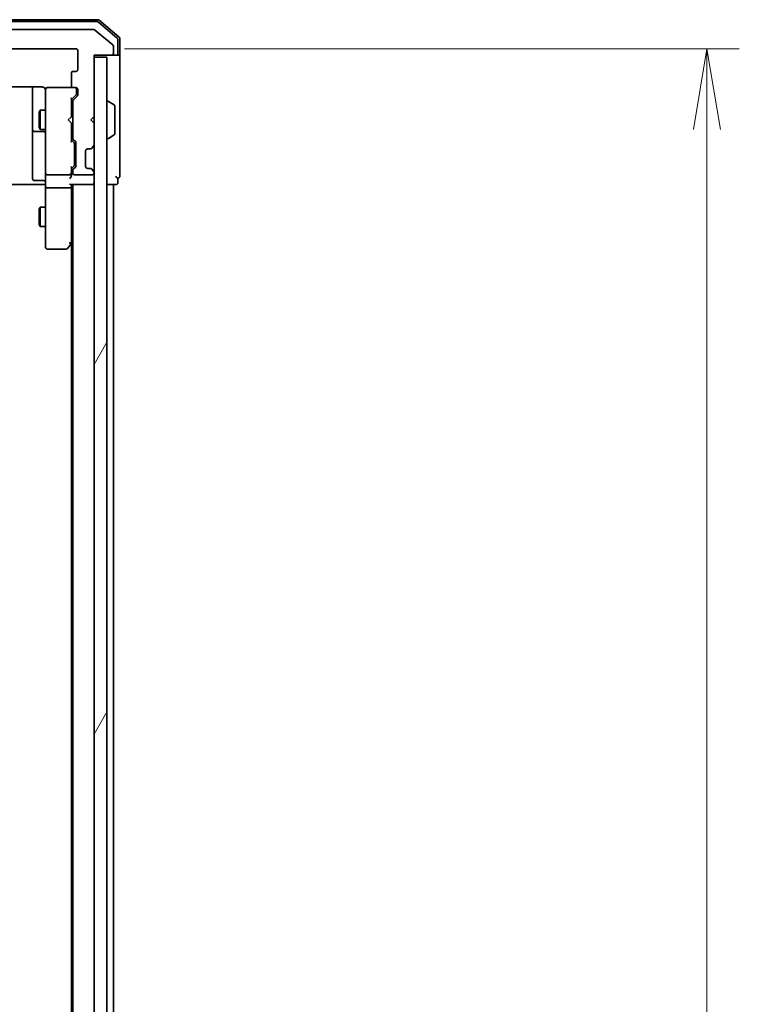
# Model space of a CAD drawing. Units: millimetres. Extents: x 72 to 10875, y 40 to 2569.
# Drawn here: x 5110 to 5221, y 1321 to 1474 of the extents above; entities that cross this region are included whole.
import ezdxf

# ---------------------------------------------------------------- set-up
doc = ezdxf.new("R2010")
doc.units = ezdxf.units.MM
doc.header["$LTSCALE"] = 5
doc.layers.get('Defpoints').update_dxf_attribs({"lineweight": 25})
for name, color, linetype, lineweight in [('Dimension (ISO)', 7, 'Continuous', 18), ('Hatch (ISO)', 1, 'Continuous', 18), ('Visible (ISO)', 7, 'Continuous', 35)]:
    doc.layers.add(name, color=color, linetype=linetype, lineweight=lineweight)
doc.styles.add('Note Text (TK)', font='MS PGothic.ttf')
doc.dimstyles.new('Default - Method 1b (TK)', dxfattribs={"dimscale": 5, "dimtxt": 2.5, "dimasz": 2.5, "dimexe": 1, "dimexo": 1.5, "dimgap": 1, "dimtad": 1, "dimdsep": 46, "dimtxsty": 'Note Text (TK)', "dimblk": 'OPEN', "dimcen": 0.09, "dimdle": 5, "dimclrd": 100, "dimclre": 100, "dimclrt": 7, "dimadec": 1, "dimazin": 1, "dimtfac": 1, "dimtmove": 0, "dimatfit": 3, "dimldrblk": 'OPEN', "dimfxl": 1, "dimtolj": 1, "dimlwd": -1, "dimlwe": -1, "dimarcsym": 0})

# ---------------------------------------------------------------- blocks, each defined once
blk = doc.blocks.new('_Open')
at = {"color": 0, "linetype": 'ByBlock', "lineweight": -2}
for p, q in [((-1, 0.167), (0, 0)), ((-1, -0.167), (0, 0)), ((0, 0), (-1, 0))]:
    blk.add_line(p, q, dxfattribs=at)
blk = doc.blocks.new('*D36')
at = {"layer": 'Defpoints', "color": 0}
for p in [(5118.31, 1469.04), (5118.31, 977.04), (5215.94, 977.04)]:
    blk.add_point(p, dxfattribs=at)
at = {"layer": 'Dimension (ISO)', "color": 100}
for p, q in [((5125.81, 1469.04), (5220.94, 1469.04)), ((5215.94, 1456.54), (5215.94, 989.54)), ((5125.81, 977.04), (5220.94, 977.04))]:
    blk.add_line(p, q, dxfattribs=at)
at = {"layer": 'Dimension (ISO)', "color": 100, "xscale": 12.5, "yscale": 12.5, "zscale": 12.5}
for p, rotation in [((5215.94, 1469.04), 90), ((5215.94, 977.04), 270)]:
    blk.add_blockref('_Open', p, dxfattribs=dict(at, rotation=rotation))
at = {"layer": 'Dimension (ISO)', "color": 7, "insert": (5199.73, 1200), "char_height": 12.5, "attachment_point": 4, "rotation": 90, "style": 'Note Text (TK)'}
blk.add_mtext('\\A1;\\fMS PGothic|b0|i0;{\\H22.4100;492', dxfattribs=at)

msp = doc.modelspace()

# ---------------------------------------------------------------- hatches: boundary and pattern name
at = {"layer": 'Hatch (ISO)'}
h = msp.add_hatch(dxfattribs=at)
h.set_pattern_fill('ANSI31', color=256, scale=228.6, angle=90.00021, style=0)
h.set_pattern_definition([(135.0002, (1907, -32), (-20.2055, -20.20565), [])])
edge = h.paths.add_edge_path()
edge.add_ellipse((4904.9085, 1468.3422), major_axis=(0, -0.3), ratio=1, start_angle=270, end_angle=360)
edge.add_line((4904.9085, 1468.0422), (4907.6085, 1468.0422))
edge.add_line((4907.6085, 1468.0422), (4907.6085, 1458.5422))
edge.add_line((4907.6085, 1458.5422), (4908.1085, 1458.0422))
edge.add_line((4908.1085, 1458.0422), (4907.6085, 1457.5422))
edge.add_line((4907.6085, 1457.5422), (4907.6085, 1454.1665))
edge.add_ellipse((4907.9085, 1454.1665), major_axis=(0, -0.3), ratio=1, start_angle=270, end_angle=315)
edge.add_line((4907.6964, 1453.9544), (4908.0206, 1453.6301))
edge.add_ellipse((4908.2328, 1453.8422), major_axis=(0.2121, -0.2121), ratio=1, start_angle=270, end_angle=315)
edge.add_line((4908.2328, 1453.5422), (4908.6085, 1453.5422))
edge.add_ellipse((4908.6085, 1453.2422), major_axis=(0.3, 0), ratio=1, start_angle=0, end_angle=90, ccw=False)
edge.add_line((4908.9085, 1453.2422), (4908.9085, 1450.8422))
edge.add_ellipse((4908.6085, 1450.8422), major_axis=(0, -0.3), ratio=1, start_angle=0, end_angle=90, ccw=False)
edge.add_line((4908.6085, 1450.5422), (4908.2328, 1450.5422))
edge.add_ellipse((4908.2328, 1450.2422), major_axis=(-0.3, 0), ratio=1, start_angle=270, end_angle=315)
edge.add_line((4908.0206, 1450.4544), (4907.6964, 1450.1301))
edge.add_ellipse((4907.9085, 1449.918), major_axis=(-0.2121, -0.2121), ratio=1, start_angle=270, end_angle=315)
edge.add_line((4907.6085, 1449.918), (4907.6085, 1449.8422))
edge.add_ellipse((4907.9085, 1449.8422), major_axis=(0, -0.3), ratio=1, start_angle=270, end_angle=360)
edge.add_line((4907.9085, 1449.5422), (4910.6085, 1449.5422))
edge.add_ellipse((4910.6085, 1449.8422), major_axis=(0.3, 0), ratio=1, start_angle=270, end_angle=360)
edge.add_line((4910.9085, 1449.8422), (4910.9085, 1450.218))
edge.add_ellipse((4910.6085, 1450.218), major_axis=(0, 0.3), ratio=1, start_angle=270, end_angle=315)
edge.add_line((4910.8206, 1450.4301), (4910.4964, 1450.7544))
edge.add_ellipse((4910.7085, 1450.9665), major_axis=(-0.2121, 0.2121), ratio=1, start_angle=45, end_angle=90, ccw=False)
edge.add_line((4910.4085, 1450.9665), (4910.4085, 1454.468))
edge.add_ellipse((4910.7085, 1454.468), major_axis=(0, 0.3), ratio=1, start_angle=45, end_angle=90, ccw=False)
edge.add_line((4910.4964, 1454.6801), (4910.8206, 1455.0044))
edge.add_ellipse((4910.6085, 1455.2165), major_axis=(0.2121, 0.2121), ratio=1, start_angle=270, end_angle=315)
edge.add_line((4910.9085, 1455.2165), (4910.9085, 1460.868))
edge.add_ellipse((4910.6085, 1460.868), major_axis=(0, 0.3), ratio=1, start_angle=270, end_angle=315)
edge.add_line((4910.8206, 1461.0801), (4910.1964, 1461.7044))
edge.add_ellipse((4910.4085, 1461.9165), major_axis=(-0.2121, 0.2121), ratio=1, start_angle=45, end_angle=90, ccw=False)
edge.add_line((4910.1085, 1461.9165), (4910.1085, 1462.7422))
edge.add_ellipse((4910.4085, 1462.7422), major_axis=(0, 0.3), ratio=1, start_angle=0, end_angle=90, ccw=False)
edge.add_line((4910.4085, 1463.0422), (4910.8085, 1463.0422))
edge.add_ellipse((4910.8085, 1463.3422), major_axis=(0.3, 0), ratio=1, start_angle=270, end_angle=360)
edge.add_line((4911.1085, 1463.3422), (4911.1085, 1465.2422))
edge.add_ellipse((4910.8085, 1465.2422), major_axis=(0, 0.3), ratio=1, start_angle=270, end_angle=360)
edge.add_line((4910.8085, 1465.5422), (4910.4085, 1465.5422))
edge.add_ellipse((4910.4085, 1465.8422), major_axis=(-0.3, 0), ratio=1, start_angle=0, end_angle=90, ccw=False)
edge.add_line((4910.1085, 1465.8422), (4910.1085, 1468.7422))
edge.add_ellipse((4910.4085, 1468.7422), major_axis=(0, 0.3), ratio=1, start_angle=0, end_angle=90, ccw=False)
edge.add_line((4910.4085, 1469.0422), (5118.3085, 1469.0422))
edge.add_ellipse((5118.3085, 1468.7422), major_axis=(0.3, 0), ratio=1, start_angle=0, end_angle=90, ccw=False)
edge.add_line((5118.6085, 1468.7422), (5118.6085, 1465.8422))
edge.add_ellipse((5118.3085, 1465.8422), major_axis=(0, -0.3), ratio=1, start_angle=0, end_angle=90, ccw=False)
edge.add_line((5118.3085, 1465.5422), (5117.9085, 1465.5422))
edge.add_ellipse((5117.9085, 1465.2422), major_axis=(-0.3, 0), ratio=1, start_angle=270, end_angle=360)
edge.add_line((5117.6085, 1465.2422), (5117.6085, 1463.3422))
edge.add_ellipse((5117.9085, 1463.3422), major_axis=(0, -0.3), ratio=1, start_angle=270, end_angle=360)
edge.add_line((5117.9085, 1463.0422), (5118.3085, 1463.0422))
edge.add_ellipse((5118.3085, 1462.7422), major_axis=(0.3, 0), ratio=1, start_angle=0, end_angle=90, ccw=False)
edge.add_line((5118.6085, 1462.7422), (5118.6085, 1461.9165))
edge.add_ellipse((5118.3085, 1461.9165), major_axis=(0, -0.3), ratio=1, start_angle=45, end_angle=90, ccw=False)
edge.add_line((5118.5206, 1461.7044), (5117.8964, 1461.0801))
edge.add_ellipse((5118.1085, 1460.868), major_axis=(-0.2121, -0.2121), ratio=1, start_angle=270, end_angle=315)
edge.add_line((5117.8085, 1460.868), (5117.8085, 1455.2165))
edge.add_ellipse((5118.1085, 1455.2165), major_axis=(0, -0.3), ratio=1, start_angle=270, end_angle=315)
edge.add_line((5117.8964, 1455.0044), (5118.2206, 1454.6801))
edge.add_ellipse((5118.0085, 1454.468), major_axis=(0.2121, -0.2121), ratio=1, start_angle=45, end_angle=90, ccw=False)
edge.add_line((5118.3085, 1454.468), (5118.3085, 1450.9665))
edge.add_ellipse((5118.0085, 1450.9665), major_axis=(0, -0.3), ratio=1, start_angle=45, end_angle=90, ccw=False)
edge.add_line((5118.2206, 1450.7544), (5117.8964, 1450.4301))
edge.add_ellipse((5118.1085, 1450.218), major_axis=(-0.2121, -0.2121), ratio=1, start_angle=270, end_angle=315)
edge.add_line((5117.8085, 1450.218), (5117.8085, 1449.8422))
edge.add_ellipse((5118.1085, 1449.8422), major_axis=(0, -0.3), ratio=1, start_angle=270, end_angle=360)
edge.add_line((5118.1085, 1449.5422), (5120.8085, 1449.5422))
edge.add_ellipse((5120.8085, 1449.8422), major_axis=(0.3, 0), ratio=1, start_angle=270, end_angle=360)
edge.add_line((5121.1085, 1449.8422), (5121.1085, 1449.918))
edge.add_ellipse((5120.8085, 1449.918), major_axis=(0, 0.3), ratio=1, start_angle=270, end_angle=315)
edge.add_line((5121.0206, 1450.1301), (5120.6964, 1450.4544))
edge.add_ellipse((5120.4842, 1450.2422), major_axis=(-0.2121, 0.2121), ratio=1, start_angle=270, end_angle=315)
edge.add_line((5120.4842, 1450.5422), (5120.1085, 1450.5422))
edge.add_ellipse((5120.1085, 1450.8422), major_axis=(-0.3, 0), ratio=1, start_angle=0, end_angle=90, ccw=False)
edge.add_line((5119.8085, 1450.8422), (5119.8085, 1453.2422))
edge.add_ellipse((5120.1085, 1453.2422), major_axis=(0, 0.3), ratio=1, start_angle=0, end_angle=90, ccw=False)
edge.add_line((5120.1085, 1453.5422), (5120.4842, 1453.5422))
edge.add_ellipse((5120.4842, 1453.8422), major_axis=(0.3, 0), ratio=1, start_angle=270, end_angle=315)
edge.add_line((5120.6964, 1453.6301), (5121.0206, 1453.9544))
edge.add_ellipse((5120.8085, 1454.1665), major_axis=(0.2121, 0.2121), ratio=1, start_angle=270, end_angle=315)
edge.add_line((5121.1085, 1454.1665), (5121.1085, 1457.5422))
edge.add_line((5121.1085, 1457.5422), (5120.6085, 1458.0422))
edge.add_line((5120.6085, 1458.0422), (5121.1085, 1458.5422))
edge.add_line((5121.1085, 1458.5422), (5121.1085, 1468.0422))
edge.add_line((5121.1085, 1468.0422), (5123.8085, 1468.0422))
edge.add_ellipse((5123.8085, 1468.3422), major_axis=(0.3, 0), ratio=1, start_angle=270, end_angle=360)
edge.add_line((5124.1085, 1468.3422), (5124.1085, 1469.4017))
edge.add_ellipse((5123.8085, 1469.4017), major_axis=(0, 0.3), ratio=1, start_angle=270, end_angle=320.194429)
edge.add_line((5124.0006, 1469.6322), (5121.1919, 1471.9727))
edge.add_ellipse((5120.9999, 1471.7422), major_axis=(-0.2305, 0.1921), ratio=1, start_angle=270, end_angle=309.805571)
edge.add_line((5120.9999, 1472.0422), (4907.7171, 1472.0422))
edge.add_ellipse((4907.7171, 1471.7422), major_axis=(-0.3, 0), ratio=1, start_angle=270, end_angle=309.805571)
edge.add_line((4907.5251, 1471.9727), (4904.7164, 1469.6322))
edge.add_ellipse((4904.9085, 1469.4017), major_axis=(-0.2305, -0.1921), ratio=1, start_angle=270, end_angle=320.194429)
edge.add_line((4904.6085, 1469.4017), (4904.6085, 1468.3422))
h = msp.add_hatch(dxfattribs=at)
h.set_pattern_fill('ANSI31', color=256, scale=228.6, angle=14.999978, style=0)
h.set_pattern_definition([(60, (1907, -32), (-24.74667, 14.2875), [])])
h.paths.add_polyline_path([(5121.1085, 978.3422), (5123.1085, 978.3422), (5123.1085, 1467.7422), (5121.1085, 1467.7422)])

# ---------------------------------------------------------------- linework, layer by layer
at = {"layer": 'Visible (ISO)'}
for p, q in [((5121.6984, 1473.5422), (4907.0186, 1473.5422)), ((5121.5883, 1473.2422), (4907.1287, 1473.2422)), ((5124.7026, 1470.6932), (5121.7823, 1473.171)), ((5125.0026, 1470.8321), (5121.8925, 1473.471)), ((5120.9999, 1472.0422), (4907.7171, 1472.0422)), ((5124.0006, 1469.6322), (5121.1919, 1471.9727)), ((5124.8085, 1468.3422), (5124.8085, 1470.4644)), ((5125.1085, 1468.3422), (5125.1085, 1470.6033)), ((4910.4085, 1469.0422), (5118.3085, 1469.0422)), ((5118.6085, 1468.7422), (5118.6085, 1465.8422)), ((5124.1085, 1468.3422), (5124.1085, 1469.4017)), ((5125.1085, 1453.0422), (5125.1085, 1468.3422)), ((5121.1085, 1458.5422), (5121.1085, 1468.0422)), ((5121.1085, 1468.0422), (5123.8085, 1468.0422)), ((5123.1085, 1467.7422), (5121.1085, 1467.7422)), ((5121.1085, 1467.7422), (5121.1085, 978.3422)), ((5123.1085, 978.3422), (5123.1085, 1467.7422)), ((5123.8085, 1468.0422), (5124.5085, 1468.0422)), ((5124.8085, 1468.0422), (5124.5085, 1468.0422)), ((5117.6085, 1465.2422), (5117.6085, 1463.3422)), ((5118.3085, 1465.5422), (5117.9085, 1465.5422)), ((5107.5226, 1463.132), (5113.1085, 1463.132)), ((5111.6085, 1463.132), (5111.6085, 1456.7193)), ((5113.6085, 1462.7422), (5113.6085, 1461.8568)), ((5113.9085, 1463.0422), (5113.8852, 1463.0422)), ((5117.9085, 1463.0422), (5113.9085, 1463.0422)), ((5117.9085, 1463.0422), (5118.3085, 1463.0422)), ((5118.4085, 1462.253), (5118.4085, 1462.7422)), ((5118.4085, 1462.1165), (5118.4085, 1462.253)), ((5118.6085, 1462.7422), (5118.6085, 1461.9165)), ((5113.6085, 1461.8568), (5113.6085, 1450.6604)), ((5117.6085, 1461.1922), (5118.3206, 1461.9043)), ((5117.6085, 1458.5422), (5117.6085, 1461.3683)), ((5117.8085, 1460.868), (5117.8085, 1455.2165)), ((5118.5206, 1461.7044), (5117.8964, 1461.0801)), ((5123.2085, 1460.9422), (5123.2492, 1460.9422)), ((5124.2175, 1460.3514), (5123.3582, 1460.9099)), ((5112.6051, 1459.2355), (5112.7585, 1459.5422)), ((5112.6051, 1456.849), (5112.6051, 1459.2355)), ((5112.7585, 1459.5422), (5112.7585, 1456.5422)), ((5113.6085, 1459.5422), (5112.7585, 1459.5422)), ((5117.8085, 1459.5422), (5117.6085, 1459.5422)), ((5124.3085, 1455.9008), (5124.3085, 1460.1837)), ((5117.1085, 1458.0422), (5117.5485, 1458.4822)), ((5117.1085, 1458.0422), (5117.5485, 1457.6022)), ((5117.5485, 1458.4822), (5117.6085, 1458.5422)), ((5117.6085, 1457.5422), (5117.5485, 1457.6022)), ((5117.6085, 1454.7161), (5117.6085, 1457.5422)), ((5120.6085, 1458.0422), (5121.1085, 1458.5422)), ((5121.1085, 1457.5422), (5120.6085, 1458.0422)), ((5121.1085, 1454.1665), (5121.1085, 1457.5422)), ((5111.6085, 1456.7193), (5111.6085, 1456.5477)), ((5111.6085, 1456.5477), (5111.6085, 1452.8732)), ((5111.9085, 1456.2477), (5113.3085, 1456.2477)), ((5112.6051, 1456.849), (5112.7585, 1456.5422)), ((5113.6085, 1456.5422), (5112.7585, 1456.5422)), ((5117.8085, 1456.5422), (5117.6085, 1456.5422)), ((5118.0206, 1454.4801), (5117.6085, 1454.8922)), ((5117.8964, 1455.0044), (5118.2206, 1454.6801)), ((5123.2085, 1455.1422), (5123.2492, 1455.1422)), ((5124.2175, 1455.7331), (5123.3582, 1455.1745)), ((5118.1085, 1454.1245), (5118.1085, 1454.2679)), ((5118.1085, 1451.3099), (5118.1085, 1454.1245)), ((5118.3085, 1454.468), (5118.3085, 1450.9665)), ((5119.8085, 1450.8422), (5119.8085, 1453.2422)), ((5120.1085, 1453.5422), (5120.4842, 1453.5422)), ((5120.6759, 1453.6097), (5120.6964, 1453.6301)), ((5120.6964, 1453.6301), (5121.0206, 1453.9544)), ((5125.1085, 1449.3422), (5125.1085, 1453.0422)), ((5111.6085, 1452.8732), (5111.6085, 1448.9435)), ((5113.6085, 1450.6604), (5113.6085, 1449.8422)), ((5118.0206, 1450.9543), (5117.6085, 1450.5422)), ((5117.6085, 1449.8422), (5117.6085, 1450.7183)), ((5117.8085, 1450.218), (5117.8085, 1449.8422)), ((5118.2206, 1450.7544), (5117.8964, 1450.4301)), ((5118.1085, 1451.1665), (5118.1085, 1451.3099)), ((5120.4842, 1450.5422), (5120.1085, 1450.5422)), ((5120.6964, 1450.4544), (5120.6759, 1450.4748)), ((5121.0206, 1450.1301), (5120.6964, 1450.4544)), ((5121.1085, 1449.8422), (5121.1085, 1449.918)), ((5113.3085, 1448.6435), (5111.9085, 1448.6435)), ((5113.6085, 1447.6665), (5113.6085, 1449.8422)), ((5113.9085, 1449.5422), (5117.3085, 1449.5422)), ((5117.6085, 1449.4665), (5117.6085, 1449.8422)), ((5118.1085, 1449.5422), (5120.8085, 1449.5422)), ((5124.8085, 1448.3422), (5124.8085, 1449.0422)), ((5113.1085, 1448.0422), (5107.3085, 1448.0422)), ((5113.1085, 1448.0422), (5113.3835, 1448.0422)), ((5113.6008, 1448.0422), (5113.3835, 1448.0422)), ((5113.6085, 1447.6665), (5113.6085, 1439.1056)), ((5113.9085, 1447.5422), (5117.3085, 1447.5422)), ((5117.5206, 1448.0422), (5120.8085, 1448.0422)), ((5117.6085, 1447.6665), (5117.6085, 1448.0422)), ((5117.6085, 1439.0756), (5117.6085, 1447.6665)), ((5117.8085, 1448.0422), (5117.8085, 998.0422)), ((5120.8085, 1448.0422), (5121.1085, 1448.0422)), ((5123.1085, 1448.0422), (5123.8085, 1448.0422)), ((5123.8085, 1448.0422), (5124.1085, 1448.0422)), ((5124.1085, 1448.0422), (5124.5085, 1448.0422)), ((5124.1085, 998.0422), (5124.1085, 1448.0422)), ((5112.6051, 1444.2355), (5112.7585, 1444.5422)), ((5112.6051, 1441.849), (5112.6051, 1444.2355)), ((5112.7585, 1444.5422), (5112.7585, 1441.5422)), ((5113.6085, 1444.5422), (5112.7585, 1444.5422)), ((5112.6051, 1441.849), (5112.7585, 1441.5422)), ((5113.6085, 1441.5422), (5112.7585, 1441.5422)), ((5113.6085, 1439.1056), (5113.6085, 1438.3422)), ((5113.9085, 1438.0422), (5116.7585, 1438.0422)), ((5116.9985, 1438.1622), (5117.5485, 1438.8956)), ((5117.3085, 1439.1056), (5117.4641, 1438.95)), ((5117.5485, 1438.8956), (5117.8085, 1439.2422)), ((5117.6085, 1438.9756), (5117.6085, 1007.1089))]:
    msp.add_line(p, q, dxfattribs=at)
for centre, radius, start, end in [((5121.5883, 1472.9422), 0.3, 49.6859, 90), ((5121.6984, 1473.2422), 0.3, 49.6859, 90), ((5120.9999, 1471.7422), 0.3, 50.194429, 90), ((5124.5085, 1470.4644), 0.3, 0, 49.6859), ((5124.8085, 1470.6033), 0.3, 0, 49.6859), ((5118.3085, 1468.7422), 0.3, 0, 90), ((5123.8085, 1468.3422), 0.3, 270, 0), ((5123.8085, 1469.4017), 0.3, 0, 50.194429), ((5124.5085, 1468.3422), 0.3, 270, 0), ((5124.8085, 1468.3422), 0.3, 270, 0), ((5117.9085, 1465.2422), 0.3, 90, 180), ((5118.3085, 1465.8422), 0.3, 270, 0), ((5113.8831, 1462.7422), 0.3, 90, 194.477512), ((5113.1085, 1462.5422), 0.5, 0, 14.477512), ((5113.9085, 1462.7422), 0.3, 90, 180), ((5117.9085, 1463.3422), 0.3, 180, 270), ((5118.1085, 1462.7422), 0.3, 0, 90), ((5118.3085, 1462.7422), 0.3, 0, 90), ((5118.1085, 1460.868), 0.3, 135, 180), ((5118.3085, 1461.9165), 0.3, 315, 0), ((5123.2085, 1460.8422), 0.1, 90, 180), ((5123.2492, 1460.7422), 0.2, 56.976132, 90), ((5124.1085, 1460.1837), 0.2, 0, 56.976132), ((5111.9085, 1456.5477), 0.3, 180, 270), ((5113.3085, 1455.9477), 0.3, 0, 90), ((5118.1085, 1455.2165), 0.3, 180, 225), ((5118.0085, 1454.468), 0.3, 0, 45), ((5123.2085, 1455.2422), 0.1, 180, 270), ((5123.2492, 1455.3422), 0.2, 270, 303.023868), ((5124.1085, 1455.9008), 0.2, 303.023868, 0), ((5120.1085, 1453.2422), 0.3, 90, 180), ((5120.4842, 1453.8422), 0.3, 270, 315), ((5120.8085, 1454.1665), 0.3, 315, 0), ((5118.1085, 1450.218), 0.3, 135, 180), ((5118.0085, 1450.9665), 0.3, 315, 0), ((5120.1085, 1450.8422), 0.3, 180, 270), ((5120.4842, 1450.2422), 0.3, 45, 90), ((5120.8085, 1449.918), 0.3, 0, 45), ((5111.9085, 1448.9435), 0.3, 180, 270), ((5113.3085, 1448.3435), 0.3, 0, 90), ((5113.9085, 1449.8422), 0.3, 180, 270), ((5117.3085, 1449.8422), 0.3, 270, 301.244455), ((5117.3085, 1449.8422), 0.3, 336.562016, 0), ((5118.1085, 1449.8422), 0.3, 180, 270), ((5120.8085, 1449.8422), 0.3, 270, 0), ((5124.8085, 1449.3422), 0.3, 180, 270), ((5124.8085, 1449.3422), 0.3, 270, 0), ((5120.8085, 1448.3422), 0.3, 270, 0), ((5124.5085, 1448.3422), 0.3, 270, 0), ((5113.9085, 1438.3422), 0.3, 180, 270), ((5116.7585, 1438.3422), 0.3, 270, 323.130102), ((5117.3085, 1439.0756), 0.3, 323.130102, 336.562021), ((5117.3085, 1439.0756), 0.3, 336.562004, 0)]:
    msp.add_arc(centre, radius, start, end, dxfattribs=at)
for centre, major_axis, ratio, start_param, end_param in [((5118.1085, 1462.1165), (0, -0.3), 0.99985076, 0.78532354, 1.57079633), ((5117.3085, 1461.4715), (-0.2958, 0.1246), 0.40041045, 3.30861727, 3.95211838), ((5117.3085, 1454.613), (-0.2958, -0.1246), 0.40041045, 2.33106693, 2.97456804), ((5117.8085, 1454.2679), (0, 0.3), 0.99985076, 4.71238898, 5.49786177), ((5117.3085, 1450.8215), (-0.2958, 0.1246), 0.40041045, 3.30861727, 3.95211838), ((5117.8085, 1451.1665), (0, -0.3), 0.99985076, 0.78532354, 1.57079633), ((5117.3085, 1449.1665), (-0.2772, -0.2772), 0.41421356, 1.17809725, 1.96349541), ((5117.331, 1449.8422), (0.483, -0.2515), 0.33843751, 4.88684285, 5.16156968), ((5117.3085, 1449.4665), (0, -0.4243), 0.70710678, 0.78539816, 1.57079633), ((5117.3085, 1449.8745), (0.2044, -0.6487), 0.33843751, 1.23011504, 1.46454615), ((5113.9085, 1447.6665), (0.3, 0), 0.41421356, 3.14159265, 4.71238898), ((5117.3085, 1448.3422), (-0.2772, 0.2772), 0.41421356, 1.96349541, 2.74889357), ((5117.3085, 1447.6665), (0.3, 0), 0.41421356, 4.71238898, 6.28318531), ((5117.331, 1439.1056), (0.4823, 0.2411), 0.37002441, 4.52944541, 4.80417225)]:
    msp.add_ellipse(centre, major_axis=major_axis, ratio=ratio, start_param=start_param, end_param=end_param, dxfattribs=at)
for points, knots in [([(5113.3835, 1463.0422), (5113.3549, 1463.0626), (5113.3241, 1463.0798), (5113.2394, 1463.1169), (5113.1687, 1463.132), (5113.1085, 1463.132)], [0.1237212871, 0.1237212871, 0.1237212871, 0.1237212871, 0.1333697264, 0.1333697264, 0.1514440253, 0.1514440253, 0.1514440253, 0.1514440253]), ([(5113.3835, 1463.0422), (5113.411, 1463.0226), (5113.4364, 1463.0002), (5113.5028, 1462.9306), (5113.545, 1462.8646), (5113.5744, 1462.7909), (5113.5793, 1462.7771), (5113.5838, 1462.7628)], [-0.1237212871, -0.1237212871, -0.1237212871, -0.1237212871, -0.1144259318, -0.1144259318, -0.0948543073, -0.0948543073, -0.0906267725, -0.0906267725, -0.0906267725, -0.0906267725]), ([(5117.5837, 1449.7229), (5117.5813, 1449.7174), (5117.5788, 1449.7119), (5117.5616, 1449.678), (5117.5422, 1449.6517), (5117.505, 1449.6144), (5117.4842, 1449.5979), (5117.4641, 1449.5857)], [0.3810312192, 0.3810312192, 0.3810312192, 0.3810312192, 0.382741903, 0.382741903, 0.3917616542, 0.3917616542, 0.3985536381, 0.3985536381, 0.3985536381, 0.3985536381]), ([(5113.6085, 1446.8797), (5113.6085, 1446.9491), (5113.606, 1447.0209), (5113.599, 1447.1693), (5113.5946, 1447.2458), (5113.5873, 1447.4028), (5113.5844, 1447.4833), (5113.5825, 1447.6452), (5113.5835, 1447.7266), (5113.5885, 1447.8868), (5113.5925, 1447.9657), (5113.5965, 1448.0422)], [0, 0, 0, 0, 0.022954349, 0.022954349, 0.045908698, 0.045908698, 0.068863048, 0.068863048, 0.091817397, 0.091817397, 0.114771746, 0.114771746, 0.114771746, 0.114771746]), ([(5117.5837, 1438.9562), (5117.581, 1438.9552), (5117.5781, 1438.9542), (5117.5614, 1438.9492), (5117.5399, 1438.9464), (5117.5029, 1438.9463), (5117.4833, 1438.9475), (5117.4641, 1438.95)], [0.250886766, 0.250886766, 0.250886766, 0.250886766, 0.2528779694, 0.2528779694, 0.2619584182, 0.2619584182, 0.268388032, 0.268388032, 0.268388032, 0.268388032])]:
    msp.add_open_spline(points, degree=3, knots=knots, dxfattribs=at)

# ---------------------------------------------------------------- dimensions: what is measured, and where the dimension line sits
at = {"layer": 'Dimension (ISO)', "color": 100}
dim = msp.add_linear_dim(base=(5215.9396, 977.0422), p1=(5118.3085, 1469.0422), p2=(5118.3085, 977.0422), angle=270, text='\\fMS PGothic|b0|i0;{\\H22.4100;<>', dimstyle='Default - Method 1b (TK)', override={"dimdec": 0, "dimtdec": 0, "dimtofl": 0, "dimatfit": 1}, dxfattribs=at)
dim.commit()
dim.dimension.update_dxf_attribs({"geometry": '*D36', "text_midpoint": (5199.7346, 1223.0422)})

doc.saveas('drawing.dxf')
